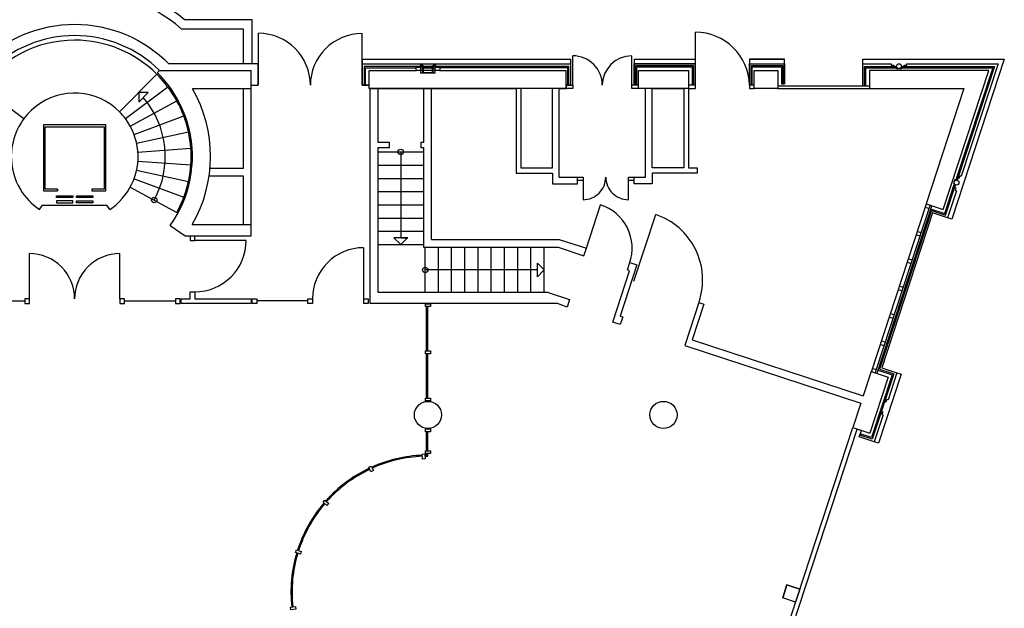
# Model space of a CAD drawing. Units: millimetres. Extents: x 179.6 to 242.2, y 65.9 to 104.5.
# Drawn here: x 216.1 to 237.8, y 78.4 to 91.4 of the extents above; entities that cross this region are included whole.
import ezdxf

# ---------------------------------------------------------------- set-up
doc = ezdxf.new("R2010")
doc.units = ezdxf.units.MM
doc.header["$LTSCALE"] = 0.5
doc.linetypes.add('AUSGEZOGEN', pattern=[0])
for name, color, linetype in [('A_ansi 1c', 253, 'Continuous'), ('a_fenster 2a', 253, 'Continuous'), ('a_solid_bestand', 253, 'Continuous'), ('a_treppe 3a', 253, 'AUSGEZOGEN'), ('a_türe 5a', 253, 'AUSGEZOGEN'), ('a_wand 7c', 253, 'Continuous')]:
    doc.layers.add(name, color=color, linetype=linetype)

msp = doc.modelspace()

# ---------------------------------------------------------------- linework, layer by layer
at = {"layer": 'A_ansi 1c', "color": 7}
for points in [[(221.202, 90.442), (221.202, 91.414), (219.709, 91.414, 0.35848), (214.855, 91.414)], [(219.636, 91.214, 0.369564), (214.928, 91.214), (213.562, 91.214), (213.562, 90.442), (215.203, 90.442, -0.41839), (219.362, 90.442)]]:
    msp.add_lwpolyline(points, format="xyb", dxfattribs=at)
for points in [[(219.636, 91.214), (221.002, 91.214), (221.002, 90.442)], [(221.182, 89.966), (221.332, 89.966), (221.332, 90.442), (219.362, 90.442)], [(223.632, 90.542), (223.632, 89.966), (223.782, 89.966)], [(223.632, 90.542), (228.232, 90.542), (228.232, 89.966)], [(223.632, 90.442), (224.91, 90.442)], [(224.91, 90.442), (224.91, 90.412), (224.97, 90.412), (224.97, 90.382)], [(225.194, 90.382), (225.194, 90.412), (225.254, 90.412), (225.254, 90.442)], [(225.254, 90.442), (228.232, 90.442)], [(229.632, 90.542), (230.982, 90.542), (230.982, 90.442), (229.632, 90.442), (229.632, 89.966)], [(229.632, 90.542), (229.632, 90.442)], [(230.982, 90.442), (230.982, 89.966)], [(232.242, 89.966), (232.242, 90.372), (232.887, 90.372), (232.887, 89.996), (232.957, 89.996), (232.957, 90.542), (232.182, 90.542), (232.182, 89.966)], [(232.182, 90.542), (232.957, 90.542)], [(232.182, 90.442), (232.957, 90.442)], [(234.682, 89.966), (234.682, 90.542), (237.807, 90.542), (236.65, 87.009), (236.555, 87.04), (236.222, 87.149)], [(234.682, 90.442), (235.31, 90.442)], [(235.31, 90.442), (235.31, 90.412), (235.37, 90.412), (235.37, 90.382)], [(235.594, 90.382), (235.594, 90.412), (235.654, 90.412), (235.654, 90.442), (237.669, 90.442), (236.857, 87.964)], [(228.192, 89.966), (228.192, 90.382), (223.672, 90.382), (223.672, 89.966)], [(223.702, 89.966), (223.702, 90.352), (224.821, 90.352)], [(224.921, 90.352), (225.244, 90.352)], [(224.97, 90.382), (225.027, 90.382)], [(224.971, 90.367), (225.194, 90.367)], [(224.971, 90.242), (224.971, 90.367)], [(225.157, 90.292), (225.007, 90.292)], [(225.137, 90.382), (225.194, 90.382)], [(225.194, 90.242), (225.194, 90.367)], [(228.172, 89.966), (228.172, 90.352), (225.344, 90.352)], [(229.672, 89.966), (229.672, 90.402), (230.942, 90.402), (230.942, 89.966)], [(229.692, 89.966), (229.692, 90.372), (230.912, 90.372), (230.912, 89.966)], [(232.222, 89.966), (232.222, 90.402), (232.917, 90.402), (232.917, 89.996)], [(234.722, 90.382), (235.37, 90.382)], [(234.722, 89.966), (234.722, 90.382)], [(234.752, 89.966), (234.752, 90.352), (235.427, 90.352)], [(235.37, 90.382), (235.427, 90.382)], [(235.537, 90.332), (235.427, 90.332), (235.427, 90.352)], [(235.537, 90.382), (235.594, 90.382)], [(235.537, 90.352), (237.551, 90.352)], [(235.537, 90.332), (235.537, 90.352)], [(235.594, 90.382), (237.593, 90.382)], [(237.551, 90.352), (236.736, 87.88), (236.716, 87.887), (236.682, 87.783), (236.701, 87.776)], [(237.593, 90.382), (236.769, 87.87)], [(236.787, 87.924), (236.81, 87.916), (236.829, 87.973), (236.857, 87.964)], [(236.18, 87.237), (236.491, 87.135), (236.701, 87.776)], [(236.197, 87.2), (236.51, 87.097), (236.73, 87.767)], [(236.75, 87.637), (236.555, 87.04)], [(236.712, 87.713), (236.74, 87.703), (236.722, 87.646), (236.75, 87.637)], [(236.205, 87.313), (234.991, 83.606)], [(236.197, 87.2), (235.051, 83.702), (235.366, 83.599)], [(236.222, 87.149), (235.102, 83.728), (235.434, 83.619)], [(235.102, 83.728), (235.292, 83.666)], [(235.434, 83.619), (235.529, 83.588), (235.032, 82.067), (234.936, 82.099), (234.604, 82.207), (234.651, 82.35)], [(235.328, 83.58), (234.873, 82.193), (234.626, 82.274)], [(235.365, 83.6), (234.892, 82.155)], [(235.016, 83.682), (235.328, 83.58)], [(235.434, 83.619), (235.239, 83.022), (235.21, 83.032), (235.192, 82.975), (235.163, 82.984)], [(235.132, 82.695), (234.936, 82.099)], [(235.094, 82.771), (235.122, 82.762), (235.103, 82.705), (235.132, 82.695)], [(234.892, 82.155), (234.616, 82.245)]]:
    msp.add_lwpolyline(points, dxfattribs=at)
for points in [[(224.971, 90.242), (225.194, 90.242), (225.244, 90.242), (225.244, 90.367), (225.344, 90.367), (225.344, 90.292), (224.821, 90.292), (224.821, 90.367), (224.921, 90.367), (224.921, 90.242)], [(225.186, 90.359), (224.979, 90.359), (224.979, 90.25), (225.186, 90.25)], [(217.243, 87.53), (217.243, 87.49), (216.883, 87.49), (216.883, 87.53)], [(217.243, 87.375), (217.243, 87.415), (216.883, 87.415), (216.883, 87.375)], [(217.321, 87.53), (217.682, 87.53), (217.682, 87.49), (217.321, 87.49)], [(217.321, 87.375), (217.321, 87.415), (217.682, 87.415), (217.682, 87.375)]]:
    msp.add_lwpolyline(points, close=True, dxfattribs=at)
for centre in [(235.482, 90.387), (236.752, 87.818)]:
    msp.add_circle(centre, 0.055, dxfattribs=at)
at = {"layer": 'a_fenster 2a', "color": 7}
for points in [[(232.807, 89.951), (234.832, 89.951)], [(232.807, 89.892), (234.832, 89.892)], [(234.902, 83.72), (234.978, 83.695), (234.953, 83.619), (234.877, 83.644), (236.091, 87.35)], [(236.167, 87.325), (234.978, 83.695)], [(236.066, 87.274), (236.142, 87.249)], [(235.892, 86.742), (235.968, 86.717)], [(235.867, 86.666), (235.943, 86.641)], [(235.694, 86.137), (235.77, 86.113)], [(235.669, 86.061), (235.745, 86.037)], [(235.471, 85.457), (235.547, 85.432)], [(235.496, 85.533), (235.572, 85.508)], [(223.662, 85.252), (223.762, 85.252), (223.762, 85.152), (223.662, 85.152)], [(215.052, 85.212), (216.182, 85.212)], [(218.382, 85.212), (219.512, 85.212)], [(222.432, 85.212), (221.302, 85.212)], [(225.027, 85.082), (225.027, 85.142), (225.137, 85.142), (225.137, 85.082), (225.027, 85.082)], [(225.052, 84.103), (225.052, 85.082)], [(225.077, 84.103), (225.077, 85.082)], [(235.273, 84.853), (235.349, 84.828)], [(235.298, 84.929), (235.374, 84.904)], [(235.075, 84.248), (235.151, 84.223)], [(235.1, 84.324), (235.176, 84.299)], [(225.027, 84.043), (225.027, 84.103), (225.137, 84.103), (225.137, 84.043), (225.027, 84.043)], [(225.052, 83.065), (225.052, 84.043)], [(225.077, 83.065), (225.077, 84.043)], [(225.027, 83.005), (225.027, 83.065), (225.137, 83.065), (225.137, 83.005), (225.027, 83.005)], [(231.628, 73.764), (234.46, 82.412)], [(225.027, 82.322), (225.027, 82.382), (225.137, 82.382), (225.137, 82.322), (225.027, 82.322)], [(225.052, 81.9), (225.052, 82.322)], [(225.077, 81.9), (225.077, 82.322)], [(231.723, 73.733), (234.556, 82.381)], [(224.955, 81.829), (225.015, 81.831), (225.018, 81.721), (224.958, 81.719), (224.955, 81.829)], [(225.027, 81.84), (225.027, 81.9), (225.137, 81.9), (225.137, 81.84), (225.027, 81.84)], [(223.776, 81.538), (223.83, 81.563), (223.877, 81.463), (223.822, 81.438), (223.776, 81.538)], [(222.768, 80.768), (222.807, 80.813), (222.89, 80.741), (222.851, 80.696), (222.768, 80.768)], [(222.16, 79.655), (222.178, 79.712), (222.283, 79.68), (222.265, 79.622), (222.16, 79.655)], [(222.057, 78.391), (222.05, 78.45), (222.159, 78.464), (222.167, 78.404), (222.057, 78.391)]]:
    msp.add_lwpolyline(points, dxfattribs=at)
for points in [[(216.282, 85.252), (216.182, 85.252), (216.182, 85.152), (216.282, 85.152)], [(218.382, 85.252), (218.282, 85.252), (218.282, 85.152), (218.382, 85.152)], [(219.612, 85.252), (219.512, 85.252), (219.512, 85.152), (219.612, 85.152)], [(221.202, 85.252), (221.302, 85.252), (221.302, 85.152), (221.202, 85.152)], [(222.432, 85.252), (222.532, 85.252), (222.532, 85.152), (222.432, 85.152)]]:
    msp.add_lwpolyline(points, close=True, dxfattribs=at)
for points in [[(224.956, 81.804, 0.095551), (223.841, 81.54)], [(224.957, 81.779, 0.095504), (223.851, 81.517)], [(225.016, 81.806, -0.003015), (225.052, 81.806), (225.052, 81.84)], [(225.017, 81.781, -0.005059), (225.077, 81.781), (225.077, 81.84)], [(223.786, 81.515, 0.100093), (222.826, 80.797)], [(223.797, 81.492, 0.100051), (222.845, 80.78)], [(222.787, 80.752, 0.100093), (222.202, 79.705)], [(222.805, 80.735, 0.100051), (222.225, 79.697)], [(222.184, 79.648, 0.100093), (222.075, 78.453)], [(222.208, 79.64, 0.100051), (222.1, 78.456)]]:
    msp.add_lwpolyline(points, format="xyb", dxfattribs=at)
at = {"layer": 'a_solid_bestand', "color": 7}
for points in [[(228.232, 90.442), (228.232, 89.966), (228.132, 89.966), (228.132, 89.892), (223.782, 89.892), (223.782, 89.966), (223.632, 89.966), (223.632, 90.442), (228.232, 90.442)], [(229.632, 90.442), (230.982, 90.442), (230.982, 89.966), (230.832, 89.966), (230.832, 89.892), (229.732, 89.892), (229.732, 89.966), (229.632, 89.966), (229.632, 90.442)], [(232.807, 89.996), (232.807, 89.892), (232.282, 89.892), (232.282, 89.966), (232.182, 89.966), (232.182, 90.442), (232.957, 90.442), (232.957, 89.996)], [(234.46, 82.412), (234.651, 82.35)], [(233.008, 78.942), (233.293, 78.848), (233.2, 78.563), (232.915, 78.657), (233.008, 78.942)]]:
    msp.add_lwpolyline(points, dxfattribs=at)
at = {"layer": 'a_treppe 3a', "color": 7}
for points in [[(217.282, 90.962, 0.242493), (215.189, 89.884)], [(217.282, 91.062, 0.197252), (215.406, 90.292)], [(219.158, 90.292, 0.197252), (217.282, 91.062)], [(219.099, 90.209, 0.198908), (217.282, 90.962)], [(219.69, 89.29, 0.107513), (219.099, 90.209)], [(218.272, 89.382, 0.379759), (216.417, 89.493)], [(219.038, 87.434, 0.312081), (218.798, 89.696)], [(216.417, 89.493, 0.085542), (216.098, 89.139, 0.283726), (216.083, 87.669)], [(218.403, 89.231, 0.035716), (218.272, 89.382)], [(218.539, 87.775, 0.28199), (218.403, 89.231)], [(219.846, 88.576, 0.071506), (219.69, 89.29)], [(219.566, 87.214, 0.13781), (219.846, 88.576)], [(216.083, 87.669, 0.110828), (216.507, 87.226)], [(218.057, 87.226, 0.132635), (218.539, 87.775)], [(219.538, 87.161, 0.005837), (219.566, 87.214)]]:
    msp.add_lwpolyline(points, format="xyb", dxfattribs=at)
for points in [[(218.272, 89.382), (219.099, 90.209)], [(215.225, 89.932), (216.161, 89.231)], [(218.403, 89.231), (219.34, 89.932)], [(218.908, 89.806), (218.696, 89.806), (218.696, 89.594), (218.802, 89.7), (218.696, 89.594), (218.908, 89.806)], [(218.511, 89.063), (219.538, 89.624)], [(218.594, 88.881), (219.69, 89.29)], [(218.65, 88.69), (219.793, 88.938)], [(218.679, 88.492), (219.846, 88.576)], [(223.982, 88.496), (224.982, 88.496)], [(224.482, 88.496), (224.482, 86.602), (224.636, 86.602), (224.332, 86.602), (224.482, 86.452), (224.632, 86.602)], [(218.679, 88.292), (219.846, 88.209)], [(218.65, 88.095), (219.794, 87.846)], [(223.982, 88.204), (224.982, 88.204)], [(218.594, 87.903), (219.69, 87.494)], [(223.982, 87.912), (224.982, 87.912)], [(218.511, 87.721), (219.538, 87.161)], [(223.982, 87.62), (224.982, 87.62)], [(216.507, 87.226), (216.571, 87.322), (217.993, 87.322)], [(218.057, 87.226), (217.993, 87.322)], [(223.982, 87.328), (224.982, 87.328)], [(223.982, 87.036), (224.982, 87.036)], [(223.982, 86.744), (224.982, 86.744)], [(223.982, 86.452), (224.982, 86.452)], [(225.021, 85.392), (225.021, 86.392)], [(225.313, 85.392), (225.313, 86.392)], [(225.605, 85.392), (225.605, 86.392)], [(225.897, 85.392), (225.897, 86.392)], [(226.189, 85.392), (226.189, 86.392)], [(226.481, 85.392), (226.481, 86.392)], [(226.773, 85.392), (226.773, 86.392)], [(227.065, 85.392), (227.065, 86.392)], [(227.357, 85.392), (227.357, 86.392)], [(227.649, 85.392), (227.649, 86.392)], [(227.499, 85.892), (225.021, 85.892)]]:
    msp.add_lwpolyline(points, dxfattribs=at)
msp.add_lwpolyline([(227.499, 85.742), (227.499, 86.042), (227.649, 85.892)], close=True, dxfattribs=at)
for centre in [(224.482, 88.496), (219.038, 87.434), (225.021, 85.892)]:
    msp.add_circle(centre, 0.06, dxfattribs=at)
at = {"layer": 'a_türe 5a', "color": 7}
for points in [[(221.338, 89.974), (221.338, 91.114)], [(230.987, 89.957), (230.987, 91.137)], [(228.282, 89.966), (228.282, 89.892), (228.132, 89.892), (228.132, 89.966), (228.282, 89.966), (228.282, 90.616)], [(229.736, 89.892), (229.732, 89.892), (229.732, 89.966), (229.582, 89.966), (229.582, 90.616)], [(229.732, 89.892), (229.582, 89.892), (229.582, 89.966)], [(232.282, 89.892), (232.282, 89.966), (232.179, 89.966), (232.179, 89.892), (232.286, 89.892)], [(228.382, 87.872), (228.507, 87.872)], [(229.507, 87.872), (229.632, 87.872)], [(228.58, 86.371), (228.894, 87.331)], [(229.63, 85.641), (230.112, 87.112)], [(221.067, 86.542), (219.932, 86.542)], [(223.662, 86.382), (223.662, 85.152)], [(216.282, 85.252), (216.282, 86.252)], [(218.282, 85.252), (218.282, 86.252)]]:
    msp.add_lwpolyline(points, dxfattribs=at)
for points in [[(222.486, 89.966, 0.413255), (221.341, 91.114)], [(223.627, 89.966), (223.627, 91.107, 0.414214), (222.486, 89.966)], [(232.179, 89.966, 0.410498), (230.987, 91.137)], [(228.932, 89.966, 0.414214), (228.282, 90.616)], [(229.582, 90.616, 0.414213), (228.932, 89.966)], [(228.382, 87.942), (228.507, 87.942), (228.507, 87.872), (228.507, 87.442, 0.414214), (229.007, 87.942)], [(229.007, 87.942, 0.414214), (229.507, 87.442), (229.507, 87.942), (229.632, 87.942)], [(229.534, 86.041, 0.419248), (228.894, 87.331)], [(231.068, 85.189, 0.414235), (230.112, 87.112)], [(219.932, 85.407, 0.414214), (221.067, 86.542)], [(223.662, 86.382, 0.414214), (222.532, 85.252)], [(217.282, 85.252, 0.414214), (216.282, 86.252)], [(218.282, 86.252, 0.414214), (217.282, 85.252)]]:
    msp.add_lwpolyline(points, format="xyb", dxfattribs=at)
msp.add_lwpolyline([(230.832, 89.892), (230.987, 89.892), (230.987, 89.966), (230.832, 89.966)], close=True, dxfattribs=at)
at = {"layer": 'a_wand 7c', "color": 7}
for points in [[(219.121, 90.259), (219.154, 90.292), (221.182, 90.292)], [(219.121, 90.231), (219.121, 90.259)], [(219.394, 86.875), (219.719, 86.642), (221.182, 86.642), (221.182, 90.292)], [(223.782, 89.892), (223.782, 90.292), (224.821, 90.292)], [(225.344, 90.292), (228.132, 90.292)], [(228.132, 89.966), (228.132, 90.292)], [(230.832, 90.292), (230.832, 88.142), (231.027, 88.142), (231.027, 88.027), (230.032, 88.027), (230.032, 87.792), (229.632, 87.792), (229.632, 87.942), (229.882, 87.942), (229.882, 89.892), (229.736, 89.892)], [(229.732, 89.966), (229.732, 90.292), (230.832, 90.292)], [(232.807, 90.292), (232.807, 89.892), (232.282, 89.892), (232.282, 90.292), (232.807, 90.292)], [(234.832, 90.292), (234.832, 89.892), (236.91, 89.892), (236.079, 87.354), (236.459, 87.229), (237.462, 90.292), (234.832, 90.292)], [(219.881, 89.892), (221.182, 89.892)], [(220.269, 88.137), (221.007, 88.137), (221.007, 89.892)], [(223.782, 89.892), (227.032, 89.892), (227.032, 88.027), (227.832, 88.027), (227.832, 87.792), (228.382, 87.792)], [(228.154, 85.072), (227.94, 85.152), (223.807, 85.152), (223.807, 89.892)], [(227.739, 85.392), (223.982, 85.392), (223.982, 88.592), (224.232, 88.592), (224.232, 88.707), (223.982, 88.707), (223.982, 89.892)], [(224.982, 89.892), (224.982, 88.707), (224.922, 88.707), (224.922, 88.592)], [(225.157, 86.567), (225.157, 89.892)], [(227.132, 89.892), (227.132, 88.142), (227.832, 88.142), (227.832, 89.892), (227.132, 89.892)], [(227.982, 87.942), (227.982, 89.892), (228.132, 89.892)], [(224.922, 88.592), (224.982, 88.592), (224.982, 86.392), (227.954, 86.392), (228.525, 86.205), (228.58, 86.371)], [(221.007, 86.892), (221.007, 87.962), (220.251, 87.962)], [(227.982, 87.942), (228.382, 87.942)], [(228.382, 87.792), (228.382, 87.942)], [(216.901, 87.674), (216.901, 87.634)], [(219.88, 86.892), (221.182, 86.892)], [(219.832, 86.642), (219.832, 86.542), (219.932, 86.542), (219.932, 86.642)], [(225.157, 86.567), (227.982, 86.567)], [(227.982, 86.567), (228.58, 86.371)], [(221.182, 85.252), (221.182, 85.152), (219.632, 85.152), (219.632, 85.252), (219.832, 85.252), (219.832, 85.407)], [(219.832, 85.407), (219.932, 85.407), (219.932, 85.252), (221.182, 85.252)], [(227.739, 85.392), (228.208, 85.238)], [(228.208, 85.238), (228.154, 85.072)], [(231.064, 85.171), (230.753, 84.221)], [(231.064, 85.171), (231.174, 85.135), (230.917, 84.351), (234.691, 83.115)], [(230.753, 84.221), (234.636, 82.949)], [(234.865, 83.648), (234.691, 83.115)], [(235.245, 83.523), (234.841, 82.288)], [(234.865, 83.648), (235.245, 83.523)], [(234.636, 82.949), (234.46, 82.412), (234.841, 82.288)], [(233.293, 78.848), (233.008, 78.942), (232.915, 78.657)], [(233.293, 78.848), (233.2, 78.563)], [(233.2, 78.563), (232.915, 78.657)]]:
    msp.add_lwpolyline(points, dxfattribs=at)
for points in [[(219.871, 88.638, 0.174455), (219.121, 90.231)], [(219.88, 86.892, 0.267605), (219.882, 89.889)], [(219.394, 86.875, 0.218403), (219.809, 89.003)]]:
    msp.add_lwpolyline(points, format="xyb", dxfattribs=at)
for points in [[(230.732, 89.892), (230.732, 88.142), (230.032, 88.142), (230.032, 89.892)], [(217.282, 89.093), (216.592, 89.093), (216.592, 87.634), (216.901, 87.634), (216.901, 87.674), (216.632, 87.674), (216.632, 89.053), (217.282, 89.053), (217.933, 89.053), (217.932, 87.674), (217.663, 87.674), (217.663, 87.634), (217.973, 87.634), (217.973, 87.674), (217.973, 89.093)], [(229.328, 84.688), (229.161, 84.742), (229.532, 85.875), (229.485, 85.891), (229.539, 86.057), (229.696, 86.006), (229.325, 84.873), (229.382, 84.854)]]:
    msp.add_lwpolyline(points, close=True, dxfattribs=at)
for centre in [(225.082, 82.692), (230.282, 82.692)]:
    msp.add_circle(centre, 0.3, dxfattribs=at)

doc.saveas('drawing.dxf')
